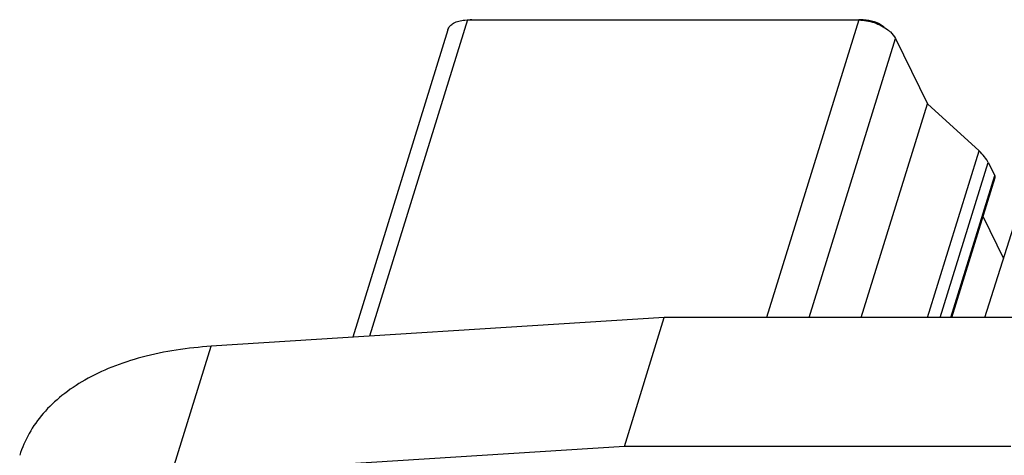
# Model space of a CAD drawing. Units: millimetres. Extents: x 253 to 698, y 142 to 457.
# Drawn here: x 304 to 337, y 196 to 210 of the extents above; entities that cross this region are included whole.
import ezdxf

# ---------------------------------------------------------------- set-up
doc = ezdxf.new("R2010")
doc.units = ezdxf.units.MM
doc.header["$MEASUREMENT"] = 0
doc.layers.get('0').update_dxf_attribs({"lineweight": 30})
doc.layers.add('06___PRT_ALL_SURFS', color=7, linetype='Continuous')

msp = doc.modelspace()

# ---------------------------------------------------------------- linework, layer by layer
at = {"color": 7, "linetype": 'Continuous'}
for p, q in [((319.21, 210.058), (315.945, 199.492)), ((319.126, 210.055), (319.21, 210.058)), ((319.21, 210.058), (332.266, 210.058)), ((319.303, 210.066), (319.362, 210.068)), ((319.362, 210.068), (319.304, 210.064)), ((319.362, 210.068), (332.418, 210.068)), ((332.266, 210.058), (329.194, 200.117)), ((332.418, 210.068), (332.266, 210.058)), ((330.612, 200.117), (333.492, 209.436)), ((333.492, 209.436), (334.56, 207.26)), ((336.471, 200.117), (338.797, 207.477)), ((332.352, 200.117), (334.56, 207.26)), ((334.56, 207.26), (336.283, 205.683)), ((334.563, 200.117), (336.283, 205.683)), ((334.988, 200.117), (336.59, 205.299)), ((336.59, 205.299), (336.803, 204.864)), ((335.336, 200.117), (336.803, 204.864)), ((335.374, 200.117), (336.821, 204.8)), ((336.414, 203.482), (337.095, 202.093)), ((325.779, 200.117), (310.663, 199.156)), ((324.447, 195.809), (325.779, 200.117)), ((338.674, 200.117), (325.779, 200.117)), ((309.331, 194.848), (310.663, 199.156)), ((324.447, 195.809), (309.331, 194.848)), ((337.342, 195.809), (324.447, 195.809))]:
    msp.add_line(p, q, dxfattribs=at)
for centre, start_param, end_param in [((336.374, 205.496), -2.534649, -0.963853), ((336.588, 205.061), -3.031732, -2.534649)]:
    msp.add_ellipse(centre, major_axis=(-0.229, 0.268), ratio=0.177683, start_param=start_param, end_param=end_param, dxfattribs=at)
for points, knots in [([(318.56, 209.731), (318.574, 209.777), (318.626, 209.866), (318.756, 209.966), (318.928, 210.031), (319.057, 210.05), (319.126, 210.055)], [0, 0, 0, 0, 0.206551, 0.435488, 0.699376, 1, 1, 1, 1]), ([(332.266, 210.058), (332.441, 210.058), (332.707, 210.009), (333.028, 209.872), (333.175, 209.779), (333.241, 209.728)], [0, 0, 0, 0, 0.503405, 0.758847, 1, 1, 1, 1]), ([(332.418, 210.068), (332.541, 210.068), (332.785, 210.024), (333.006, 209.912), (333.101, 209.837)], [0, 0, 0, 0, 0.504216, 1, 1, 1, 1]), ([(333.241, 209.728), (333.269, 209.706), (333.367, 209.622), (333.451, 209.52), (333.492, 209.436)], [0, 0, 0, 0, 0.274416, 1, 1, 1, 1]), ([(310.663, 199.156), (309.886, 199.106), (308.754, 198.941), (307.36, 198.486), (306.459, 198.06), (305.686, 197.543), (305.052, 196.942), (304.569, 196.266), (304.353, 195.767), (304.275, 195.514)], [0, 0, 0, 0, 0.299705, 0.436272, 0.56355, 0.682006, 0.792819, 0.897938, 1, 1, 1, 1])]:
    msp.add_open_spline(points, degree=3, knots=knots, dxfattribs=at)
at = {"layer": '06___PRT_ALL_SURFS', "color": 7, "linetype": 'Continuous'}
msp.add_line((318.56, 209.731), (315.384, 199.456), dxfattribs=at)

doc.saveas('drawing.dxf')
